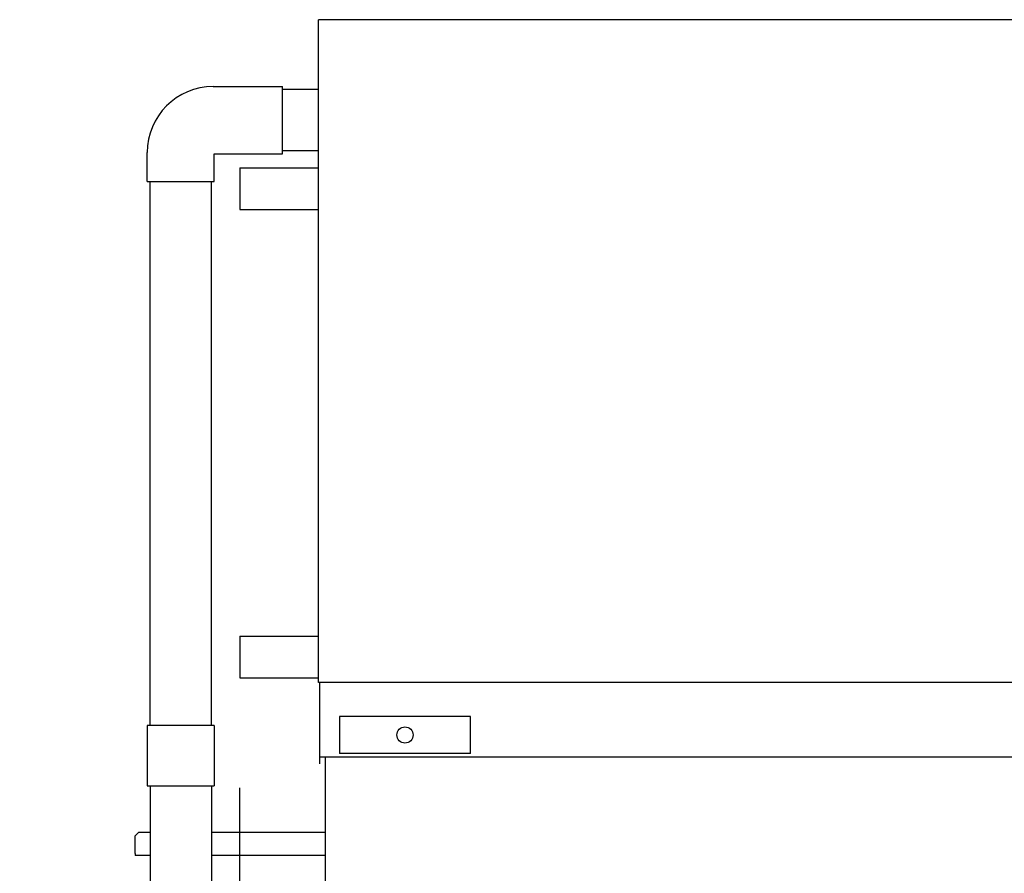
# Model space of a CAD drawing. Units: inches. Extents: x 5767 to 7474, y 80 to 1360.
# Drawn here: x 6470 to 6577, y 819 to 911 of the extents above; entities that cross this region are included whole.
import ezdxf

# ---------------------------------------------------------------- set-up
doc = ezdxf.new("R2010")
doc.units = ezdxf.units.IN
doc.header["$MEASUREMENT"] = 0
for name, color, linetype in [('BASE-UNIT', 6, 'Continuous'), ('COIL-14R0D', 7, 'Continuous'), ('STD-PUMP-PIPING-14R0D', 7, 'Continuous')]:
    doc.layers.add(name, color=color, linetype=linetype)
doc.styles.add('SUBMITTAL', font='simplex.shx', dxfattribs={"width": 0.75})
doc.dimstyles.new('SUBMITTAL', dxfattribs={"dimtxt": 0.09375, "dimasz": 0.09375, "dimexe": 0.03125, "dimexo": 0.0625, "dimgap": 0.0625, "dimtad": 0, "dimdec": 4, "dimzin": 4, "dimdsep": 46, "dimlunit": 4, "dimtxsty": 'SUBMITTAL', "dimcen": 0.09375, "dimclre": 6, "dimadec": 0, "dimazin": 0, "dimtfac": 1, "dimtdec": 0, "dimtofl": 0, "dimtmove": 0, "dimatfit": 3, "dimfxl": 0, "dimfrac": 2, "dimtolj": 1, "dimtzin": 4, "dimarcsym": 0})

# ---------------------------------------------------------------- blocks, each defined once
blk = doc.blocks.new('*D10')
at = {"layer": 'COIL-14R0D', "color": 6, "lineweight": -2}
for p, q in [((6494.1, 828), (6494.1, 657.94)), ((6502.74, 703.94), (6502.74, 657.94))]:
    blk.add_line(p, q, dxfattribs=at)
at = {"layer": 'COIL-14R0D', "color": 0, "lineweight": -2}
for p, q in [((6482.22, 669.82), (6470.35, 669.82)), ((6514.62, 669.82), (6526.5, 669.82))]:
    blk.add_line(p, q, dxfattribs=at)
at = {"layer": 'COIL-14R0D', "color": 0}
for points in [[(6482.22, 671.8), (6482.22, 667.84), (6494.1, 669.82)], [(6514.62, 671.8), (6514.62, 667.84), (6502.74, 669.82)]]:
    blk.add_solid(points, dxfattribs=at)
at = {"layer": 'COIL-14R0D', "color": 0, "insert": (6554.92, 669.82), "char_height": 11.879, "attachment_point": 5, "style": 'SUBMITTAL'}
blk.add_mtext('\\A1;8 5/8"', dxfattribs=at)

msp = doc.modelspace()

# ---------------------------------------------------------------- linework, layer by layer
at = {"layer": 'BASE-UNIT'}
for p, q in [((6502.7373, 831.3196), (6502.7373, 830.5696)), ((6502.7373, 831.3196), (6718.4873, 831.3196)), ((6503.3623, 715.8196), (6503.3623, 831.3196))]:
    msp.add_line(p, q, dxfattribs=at)
at = {"layer": 'COIL-14R0D'}
for p, q in [((6718.6208, 910.9446), (6502.6038, 910.9446)), ((6502.6038, 839.3821), (6502.6038, 910.9446)), ((6494.1038, 894.9446), (6502.6038, 894.9446)), ((6494.1038, 894.9446), (6494.1038, 890.4446)), ((6494.1038, 890.4446), (6502.6038, 890.4446)), ((6494.1038, 844.3821), (6502.6038, 844.3821)), ((6494.1038, 844.3821), (6494.1038, 839.8821)), ((6494.1038, 839.8821), (6502.6038, 839.8821)), ((6502.7373, 839.3821), (6502.6038, 839.3821)), ((6502.7373, 839.3821), (6502.7373, 831.3196)), ((6718.4873, 839.3821), (6502.7373, 839.3821)), ((6519.0192, 835.6946), (6504.8864, 835.6946)), ((6504.8864, 835.6946), (6504.8864, 831.6946)), ((6519.0192, 831.6946), (6519.0192, 835.6946)), ((6519.0192, 831.6946), (6504.8864, 831.6946))]:
    msp.add_line(p, q, dxfattribs=at)
msp.add_circle((6511.9528, 833.6946), 0.875, dxfattribs=at)
at = {"layer": 'STD-PUMP-PIPING-14R0D'}
for p, q in [((6491.2373, 903.7134), (6498.7373, 903.7134)), ((6498.7373, 896.4634), (6498.7373, 903.7134)), ((6502.6038, 903.4009), (6498.7373, 903.4009)), ((6484.1123, 893.4634), (6484.1123, 896.5884)), ((6491.3623, 896.4634), (6498.7373, 896.4634)), ((6491.3623, 893.4634), (6491.3623, 896.4634)), ((6502.6038, 896.7759), (6498.7373, 896.7759)), ((6484.1123, 893.4634), (6491.3623, 893.4634)), ((6484.4248, 834.7143), (6484.4248, 893.4634)), ((6491.0498, 834.7143), (6491.0498, 893.4634)), ((6491.3623, 834.7143), (6484.1123, 834.7143)), ((6484.1123, 834.7143), (6484.1123, 828.2143)), ((6491.3623, 834.7143), (6491.3623, 828.2143)), ((6484.1123, 828.2143), (6491.3623, 828.2143)), ((6484.4248, 828.2143), (6484.4248, 750.4466)), ((6491.0498, 828.2143), (6491.0498, 750.4466)), ((6482.8248, 822.8196), (6483.1998, 823.1946)), ((6483.1998, 823.1946), (6484.4248, 823.1946)), ((6491.0498, 823.1946), (6503.3623, 823.1946)), ((6482.8248, 820.9066), (6482.8248, 822.8196)), ((6482.8248, 820.9066), (6482.8248, 820.6946)), ((6484.4248, 820.6946), (6482.8248, 820.6946)), ((6503.3623, 820.6946), (6491.0498, 820.6946))]:
    msp.add_line(p, q, dxfattribs=at)
msp.add_arc((6491.2373, 896.5884), 7.125, 90, 180, dxfattribs=at)

# ---------------------------------------------------------------- dimensions: what is measured, and where the dimension line sits
at = {"layer": 'COIL-14R0D'}
dim = msp.add_linear_dim(base=(6502.73731872, 669.81961952), p1=(6494.10381871, 839.88211947), p2=(6502.73731872, 715.81961952), dimstyle='SUBMITTAL', override={"dimscale": 169.7, "dimtxt": 0.07, "dimasz": 0.07, "dimexe": 0.07, "dimexo": 0.07, "dimgap": 0.03125, "dimdec": 3}, dxfattribs=at)
dim.commit()
dim.dimension.update_dxf_attribs({"geometry": '*D10', "text_midpoint": (6554.92006872, 669.81961952), "dimtype": 160})

doc.saveas('drawing.dxf')
